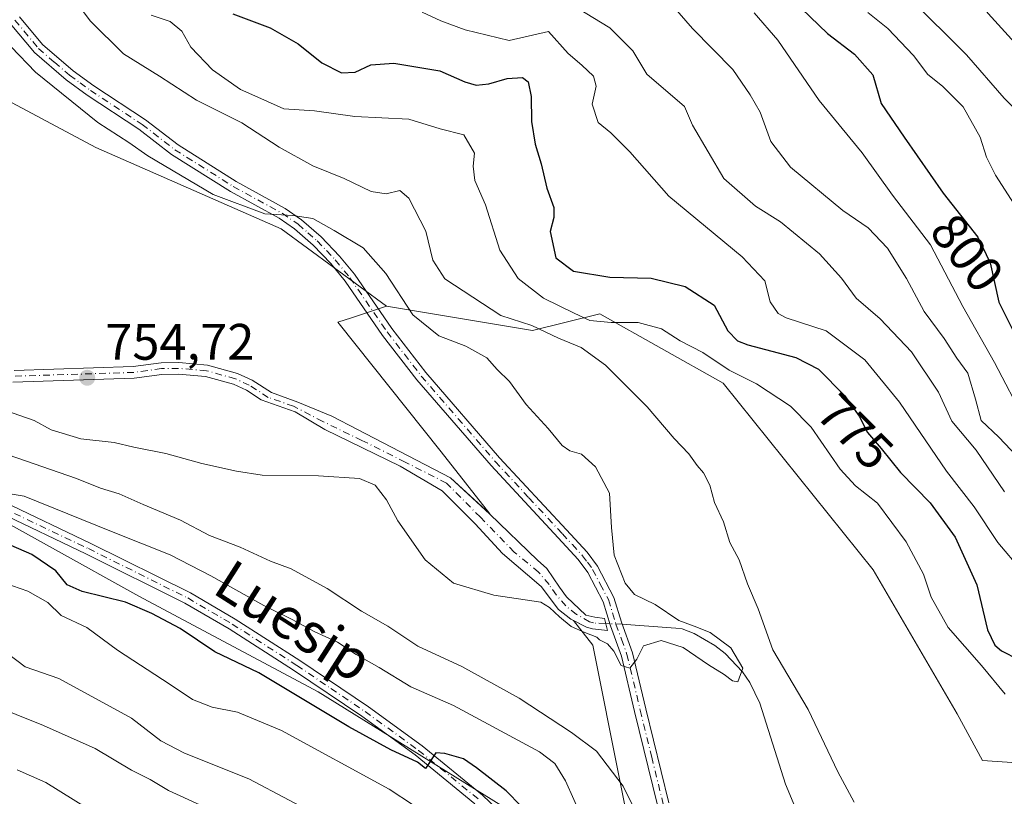
# Model space of a CAD drawing. Units: metres. Extents: x 655879 to 659358, y 4700126 to 4702489.
# Drawn here: x 657916 to 658108, y 4701619 to 4701771 of the extents above; entities that cross this region are included whole.
import ezdxf
from ezdxf.enums import TextEntityAlignment as Align

# ---------------------------------------------------------------- set-up
doc = ezdxf.new("R2010")
doc.units = ezdxf.units.M
doc.header["$MEASUREMENT"] = 0
doc.linetypes.add('DGN Style 4', pattern=[2.6384748266838614, 1.318413404963828, -0.6592067024819142, 0.001648016756204785, -0.6592067024819142])
for name, color, linetype, lineweight in [('Arbolado forestal CxS', 92, 'Continuous', 0), ('Camino Cxs', 7, 'Continuous', 0), ('Camino eje', 30, 'DGN Style 4', 13), ('Corriente natural Cxs', 4, 'Continuous', 13), ('Corriente natural eje', 4, 'DGN Style 4', 0), ('Corriente natural lineal', 142, 'Continuous', 13), ('Corriente natural lineal oculto', 9, 'DGN Style 4', 13), ('Curva de nivel maestra', 30, 'Continuous', 30), ('Curva de nivel normal', 30, 'Continuous', 0), ('Matorral CxS', 135, 'Continuous', 0), ('Pastizal CxS', 92, 'Continuous', 0), ('Pista no pavimentada Cxs', 111, 'Continuous', 0), ('Pista no pavimentada eje', 91, 'DGN Style 4', 0), ('Punto de cota en terreno', 7, 'Continuous', 0), ('Rótulo de curva de nivel directora', 7, 'Continuous', 0), ('Rótulo de punto de cota en terreno', 7, 'Continuous', 0), ('Suelo desnudo CxS', 253, 'Continuous', 0), ('Texto cartográfico', 7, 'Continuous', 0)]:
    doc.layers.add(name, color=color, linetype=linetype, lineweight=lineweight)
doc.styles.add('Style-Arial', font='txt')

# ---------------------------------------------------------------- blocks, each defined once
blk = doc.blocks.new('*U12')
at = {"layer": 'Pastizal CxS', "color": 92, "linetype": 'Continuous', "lineweight": 0}
blk.add_polyline3d([(657909.3365000002, 4701757.392700001, 757.3427999999985), (657930.6725000005, 4701746.003500001, 759.1983999999939), (657966.9140999997, 4701730.102299999, 760.1128999999929), (657987.5308999997, 4701715.029100001, 759.1940999999933), (657980.6759000003, 4701712.7433, 758.0671000000002), (657978.0148999998, 4701711.855900001, 757.8655), (657998.1842999998, 4701686.5189, 758.5918999999994), (658007.7158000005, 4701674.382400001, 758.8420000000042), (658000.0244000005, 4701681.4417, 758.5385999999999), (657981.8210000005, 4701690.860900001, 757.6160999999993), (657976.8469000002, 4701693.5067, 757.3264000000055), (657970.1793999998, 4701696.258400001, 757.073000000004), (657965.0000999998, 4701698.120100001, 756.8144999999931), (657961.2200999996, 4701700.540100001, 756.8291999999929), (657958.3601000002, 4701701.860099999, 756.7589000000008), (657952.5100999996, 4701703.4901, 756.7121999999946), (657946.8901000004, 4701703.960100001, 756.4915000000037), (657943.4401000004, 4701703.9101, 756.4133000000003), (657938.0100999996, 4701703.170100001, 756.1181000000071), (657914.7100999998, 4701702.4301, 755.4486000000034)], dxfattribs=at)
blk = doc.blocks.new('*U13')
at = {"layer": 'Arbolado forestal CxS', "color": 92, "linetype": 'Continuous', "lineweight": 0}
blk.add_polyline3d([(657912.2407000001, 4701602.2029, 804.7070999999996), (657905.2291000001, 4701631.4343, 793.5691999999982), (657890.0377000002, 4701665.343499999, 781.860799999995), (657878.3520999998, 4701700.420700001, 767.5743999999977), (657905.2297, 4701677.035300001, 770.8358000000007), (657939.1180999996, 4701658.327099999, 773.1888000000035), (657974.1766999997, 4701639.618899999, 773.9643000000069), (658017.4143000003, 4701612.725500001, 775.5)], dxfattribs=at)
blk = doc.blocks.new('5PATER')
at = {"layer": 'Punto de cota en terreno', "linetype": 'Continuous', "lineweight": 0}
h = blk.add_hatch(color=51, dxfattribs=at)
edge = h.paths.add_edge_path()
edge.add_ellipse((0, 0), major_axis=(-0.1095731443231308, -0.1110710700762829), ratio=0.9994222409660322, start_angle=0, end_angle=360)
blk = doc.blocks.new('*U16')
at = {"layer": 'Pista no pavimentada Cxs', "color": 111, "linetype": 'Continuous', "lineweight": 0}
for points in [[(657912.8000999996, 4701676.6501, 775.9027999999962), (657929.7200999996, 4701668.600099999, 775.5072999999975), (657949.1801000005, 4701658.9301, 773.304099999994), (657957.9401000004, 4701653.800100001, 773.4336999999941), (657970.6001000004, 4701645.710100001, 774.8834000000061), (657983.9700999996, 4701636.6601, 776.2373999999982), (657994.4801000003, 4701629.040100001, 777.0120000000024), (658006.3101000005, 4701619.380100001, 777.914300000004), (658012.1101000002, 4701613.880100001, 778.7859000000027)], [(658004.8201000001, 4701617.700099999, 777.3533000000026), (657993.1101000002, 4701627.2601, 776.7682000000059), (657982.6801000005, 4701634.8201, 775.700100000002), (657969.3601000002, 4701643.8301, 774.7026000000043), (657956.7701000003, 4701651.880100001, 773.5396999999939), (657948.1101000002, 4701656.950099999, 773.4735999999976), (657928.7301000003, 4701666.5801, 774.9238000000041), (657911.7701000003, 4701674.6501, 775.1201000000001)]]:
    blk.add_polyline3d(points, dxfattribs=at)

msp = doc.modelspace()

# ---------------------------------------------------------------- linework, layer by layer
at = {"layer": 'Arbolado forestal CxS', "color": 92, "linetype": 'Continuous', "lineweight": 0, "extrusion": (-0.0554483666008002, 0.06529006173195738, 0.9963245889168553), "elevation": 271243.3182437838, "flags": 128}
msp.add_lwpolyline([(-3545039.772030497, -3146055.021840978), (-3545039.537962316, -3146048.893992269), (-3544999.443180255, -3145976.401156786)], dxfattribs=at)
at = {"layer": 'Arbolado forestal CxS', "color": 92, "linetype": 'Continuous', "lineweight": 0}
for points in [[(657836.6507000001, 4701966.1469, 758.0834999999935), (657827.4895000001, 4701951.1699, 758.1178999999976), (657813.1343, 4701943.0789, 754.8873000000021), (657797.2292999999, 4701926.0581, 754.4572000000044), (657793.4653000003, 4701916.868100001, 753.6965000000056), (657796.2969000004, 4701893.591700001, 752.4679000000033), (657790.7877000002, 4701887.0579, 750.610400000005), (657816.9555000003, 4701863.7467, 752.824099999998), (657832.8431000002, 4701843.917500001, 753.6045000000014), (657849.7156999996, 4701833.020500001, 754.9397000000026), (657862.5947000004, 4701827.714299999, 757.8248000000021), (657873.8355, 4701814.0921, 757.767200000002), (657909.3365000002, 4701757.392700001, 757.3427999999985), (657930.6725000005, 4701746.003500001, 759.1983999999939), (657966.9140999997, 4701730.102299999, 760.1128999999929), (657987.5308999997, 4701715.029100001, 759.1940999999933)], [(658017.4143000003, 4701612.725500001, 775.5), (657974.1766999997, 4701639.618899999, 773.9643000000069), (657939.1180999996, 4701658.327099999, 773.1888000000035), (657905.2297, 4701677.035300001, 770.8358000000007), (657878.3520999998, 4701700.420700001, 767.5743999999977), (657843.2944999998, 4701726.144900001, 766.6644999999991), (657810.5740999999, 4701751.868100001, 765.3254000000015), (657794.2134999996, 4701775.253500001, 761.2603999999993), (657776.0867, 4701800.8057, 759.9703000000009), (657752.4622999999, 4701822.867900001, 760.1487999999954), (657731.9877000004, 4701857.5371, 757.8551000000007), (657708.3640999999, 4701879.599500001, 757.1775000000052), (657692.8047000002, 4701882.518100001, 755.9903000000049), (657683.1645000001, 4701884.326500001, 754.6162999999942), (657640.6394999997, 4701876.447699999, 753.8208000000013), (657621.7402999997, 4701862.264900001, 753.3215000000056), (657599.6898999996, 4701829.171900001, 749.9863000000041), (657579.2149, 4701811.837900001, 748.7526999999974)], [(658127.0919000005, 4701624.5899, 769.7161000000052), (658104.0960999997, 4701626.176899999, 767.8554000000004), (658099.1322999997, 4701635.259099999, 767.5926000000036), (658082.6867000004, 4701663.463300001, 767.9097999999941), (658053.3472999996, 4701699.955499999, 770.3312000000006), (658029.2235000003, 4701713.521700001, 771.9505999999965), (658016.0774999997, 4701710.2689, 765.9483000000037), (657987.5308999997, 4701715.029100001, 759.1940999999933), (657966.9140999997, 4701730.102299999, 760.1128999999929), (657930.6725000005, 4701746.003500001, 759.1983999999939), (657909.3365000002, 4701757.392700001, 757.3427999999985)], [(657987.5308999997, 4701715.029100001, 759.1940999999933), (658016.0774999997, 4701710.2689, 765.9483000000037), (658029.2235000003, 4701713.521700001, 771.9505999999965), (658053.3472999996, 4701699.955499999, 770.3312000000006), (658082.6867000004, 4701663.463300001, 767.9097999999941), (658099.1322999997, 4701635.259099999, 767.5926000000036), (658104.0960999997, 4701626.176899999, 767.8554000000004), (658127.0919000005, 4701624.5899, 769.7161000000052), (658137.6385000005, 4701626.772700001, 771.059500000003), (658173.0839000001, 4701634.1095, 774.1535000000005), (658187.3154999996, 4701626.407500001, 773.7743999999948), (658202.5144999997, 4701631.4495, 774.7200000000012), (658215.8646999998, 4701634.5833, 776.195000000007)], [(657914.4200999998, 4701700.170100001, 755.8267000000051), (657938.1901000004, 4701700.920100001, 756.0970999999992), (657943.6101000002, 4701701.6601, 756.397100000002), (657946.8201000001, 4701701.710100001, 756.474000000002), (657952.1101000002, 4701701.2601, 756.7121999999946), (657957.5701000001, 4701699.7401, 756.605899999995), (657960.1401000004, 4701698.5601, 756.6162999999942), (657963.0272000004, 4701696.7114, 756.6831999999995), (657969.6502, 4701694.353399999, 756.9663), (657975.4709999999, 4701690.913799999, 757.2924999999959), (657990.1819000002, 4701683.7171, 757.7700999999943), (657998.4369000001, 4701678.901699999, 758.3273999999948), (658004.8398000002, 4701672.445800001, 758.8331999999937), (658010.1843999998, 4701666.625, 758.9441999999982), (658017.7515000004, 4701660.1691, 759.4305000000023), (658021.1381999999, 4701655.671200001, 760.6592999999993), (658023.5382000003, 4701653.8048, 761.2400000000052), (658024.0999999996, 4701653.520600001, 761.2290000000066), (658027.8737000005, 4701648.715500001, 761.7538999999962), (658044.0664999997, 4701567.709100001, 767.9634999999981)], [(657914.4200999998, 4701700.170100001, 755.8267000000051), (657938.1901000004, 4701700.920100001, 756.0970999999992), (657943.6101000002, 4701701.6601, 756.397100000002), (657946.8201000001, 4701701.710100001, 756.474000000002), (657952.1101000002, 4701701.2601, 756.7121999999946), (657957.5701000001, 4701699.7401, 756.605899999995), (657960.1401000004, 4701698.5601, 756.6162999999942), (657963.0272000004, 4701696.7114, 756.6831999999995), (657969.6502, 4701694.353399999, 756.9663), (657975.4709999999, 4701690.913799999, 757.2924999999959), (657990.1819000002, 4701683.7171, 757.7700999999943), (657998.4369000001, 4701678.901699999, 758.3273999999948), (658004.8398000002, 4701672.445800001, 758.8331999999937), (658010.1843999998, 4701666.625, 758.9441999999982), (658017.7515000004, 4701660.1691, 759.4305000000023), (658021.1381999999, 4701655.671200001, 760.6592999999993), (658023.5382000003, 4701653.8048, 761.2400000000052), (658024.0999999996, 4701653.520600001, 761.2290000000066)], [(657878.3520999998, 4701700.420700001, 767.5743999999977), (657905.2297, 4701677.035300001, 770.8358000000007), (657939.1180999996, 4701658.327099999, 773.1888000000035), (657974.1766999997, 4701639.618899999, 773.9643000000069), (658017.4143000003, 4701612.725500001, 775.5), (658025.5938999997, 4701588.1713, 776.3742000000058), (658023.4534999998, 4701548.1281, 772.9357000000019)], [(657878.3520999998, 4701700.420700001, 767.5743999999977), (657905.2297, 4701677.035300001, 770.8358000000007), (657939.1180999996, 4701658.327099999, 773.1888000000035), (657974.1766999997, 4701639.618899999, 773.9643000000069), (658017.4143000003, 4701612.725500001, 775.5), (658025.5938999997, 4701588.1713, 776.3742000000058), (658023.4534999998, 4701548.1281, 772.9357000000019)]]:
    msp.add_polyline3d(points, dxfattribs=at)
at = {"layer": 'Camino Cxs', "color": 7, "linetype": 'Continuous', "lineweight": 0}
for points in [[(658040.5301000001, 4701617.4001, 767.7633999999962), (658036.0401, 4701635.7401, 765.3681000000071), (658033.4700999996, 4701646.5801, 765.8147999999928), (658031.3201000001, 4701652.4901, 763.5063999999985), (658029.8601000002, 4701657.190099999, 764.1429000000062), (658026.8800999997, 4701662.940099999, 764.1668000000063), (658024.9901000002, 4701665.4901, 766.3947999999947), (658021.0900999998, 4701669.7301, 765.0163999999932), (658007.9801000003, 4701683.840100001, 760.0531999999948), (657993.4600999998, 4701700.620100001, 761.897100000002), (657986.7401000002, 4701709.290100001, 760.9291999999988), (657979.4700999996, 4701719.880100001, 760.9817999999942), (657976.6601, 4701723.3101, 762.3657999999997), (657973.1801000005, 4701726.950099999, 761.5791999999929), (657969.5401, 4701730.120100001, 762.8843999999954), (657966.5301000001, 4701732.200099999, 764.004700000005), (657956.9901000002, 4701737.420100001, 765.6671999999963), (657945.4801000003, 4701744.670100001, 767.241599999994), (657939.0601000005, 4701749.620100001, 765.1189000000013), (657928.9801000003, 4701756.2601, 765.571100000001), (657924.8601000002, 4701759.2501, 766.3399999999965), (657918.6700999998, 4701764.5801, 766.152700000006), (657913.9501, 4701770.2601, 764.8185999999987)], [(658040.5301000001, 4701617.4001, 767.7633999999962), (658036.0401, 4701635.7401, 765.3681000000071), (658033.4700999996, 4701646.5801, 765.8147999999928), (658031.3201000001, 4701652.4901, 763.5063999999985), (658029.8601000002, 4701657.190099999, 764.1429000000062), (658026.8800999997, 4701662.940099999, 764.1668000000063), (658024.9901000002, 4701665.4901, 766.3947999999947), (658021.0900999998, 4701669.7301, 765.0163999999932), (658007.9801000003, 4701683.840100001, 760.0531999999948), (657993.4600999998, 4701700.620100001, 761.897100000002), (657986.7401000002, 4701709.290100001, 760.9291999999988), (657979.4700999996, 4701719.880100001, 760.9817999999942), (657976.6601, 4701723.3101, 762.3657999999997), (657973.1801000005, 4701726.950099999, 761.5791999999929), (657969.5401, 4701730.120100001, 762.8843999999954), (657966.5301000001, 4701732.200099999, 764.004700000005), (657956.9901000002, 4701737.420100001, 765.6671999999963), (657945.4801000003, 4701744.670100001, 767.241599999994), (657939.0601000005, 4701749.620100001, 765.1189000000013), (657928.9801000003, 4701756.2601, 765.571100000001), (657924.8601000002, 4701759.2501, 766.3399999999965), (657918.6700999998, 4701764.5801, 766.152700000006), (657913.9501, 4701770.2601, 764.8185999999987)], [(657915.7701000003, 4701771.590100001, 764.7143999999971), (657920.2801000001, 4701766.1601, 765.3699999999953), (657926.2600999996, 4701761.020099999, 765.3444000000018), (657930.2600999996, 4701758.110099999, 764.665399999998), (657940.3701, 4701751.450099999, 764.0280000000057), (657946.7701000003, 4701746.520099999, 765.5158999999985), (657958.1300999997, 4701739.360099999, 765.2118000000046), (657967.7200999996, 4701734.120100001, 763.7268999999943), (657970.9301000005, 4701731.9001, 763.4376999999951), (657974.7301000003, 4701728.5801, 763.7890000000043), (657978.3501000004, 4701724.800100001, 764.5590999999987), (657981.2701000003, 4701721.2401, 763.1337000000058), (657988.5601000005, 4701710.620100001, 763.3761999999988), (657995.2001, 4701702.040100001, 761.4551000000066), (658009.6501000002, 4701685.340100001, 759.6818000000059), (658022.7401000002, 4701671.2601, 765.0908999999957), (658026.7301000003, 4701666.9301, 767.265400000004), (658028.7901, 4701664.130100001, 764.286500000002), (658031.9501, 4701658.050100001, 762.3058000000019), (658033.4501, 4701653.210100001, 762.621499999994), (658035.6300999997, 4701647.2301, 765.5834999999935), (658038.2301000003, 4701636.2601, 764.0629000000046), (658042.7301000003, 4701617.860099999, 765.6704000000027)], [(657915.7701000003, 4701771.590100001, 764.7143999999971), (657920.2801000001, 4701766.1601, 765.3699999999953), (657926.2600999996, 4701761.020099999, 765.3444000000018), (657930.2600999996, 4701758.110099999, 764.665399999998), (657940.3701, 4701751.450099999, 764.0280000000057), (657946.7701000003, 4701746.520099999, 765.5158999999985), (657958.1300999997, 4701739.360099999, 765.2118000000046), (657967.7200999996, 4701734.120100001, 763.7268999999943), (657970.9301000005, 4701731.9001, 763.4376999999951), (657974.7301000003, 4701728.5801, 763.7890000000043), (657978.3501000004, 4701724.800100001, 764.5590999999987), (657981.2701000003, 4701721.2401, 763.1337000000058), (657988.5601000005, 4701710.620100001, 763.3761999999988), (657995.2001, 4701702.040100001, 761.4551000000066), (658009.6501000002, 4701685.340100001, 759.6818000000059), (658022.7401000002, 4701671.2601, 765.0908999999957), (658026.7301000003, 4701666.9301, 767.265400000004), (658028.7901, 4701664.130100001, 764.286500000002), (658031.9501, 4701658.050100001, 762.3058000000019), (658033.4501, 4701653.210100001, 762.621499999994), (658035.6300999997, 4701647.2301, 765.5834999999935), (658038.2301000003, 4701636.2601, 764.0629000000046), (658042.7301000003, 4701617.860099999, 765.6704000000027)]]:
    msp.add_polyline3d(points, dxfattribs=at)
at = {"layer": 'Camino eje', "color": 30, "linetype": 'DGN Style 4', "lineweight": 13}
msp.add_polyline3d([(657914.8601000002, 4701770.925100001, 764.6635999999999), (657919.4751000004, 4701765.370100001, 765.681500000006), (657922.5701000001, 4701762.7051, 764.8147000000026), (657925.5601000005, 4701760.1351, 765.7424000000028), (657927.6201, 4701758.640100001, 765.1257000000041), (657929.6201, 4701757.1851, 764.7896999999939), (657939.7150999998, 4701750.5351, 764.5366999999969), (657946.1250999998, 4701745.595100001, 766.3766000000034), (657957.5601000005, 4701738.390100001, 765.3132000000041), (657962.3300999999, 4701735.780099999, 764.8089000000036), (657967.1250999998, 4701733.1601, 763.7421000000032), (657970.2351000002, 4701731.0101, 763.0969999999944), (657972.1350999996, 4701729.350099999, 762.0228999999963), (657973.9550999999, 4701727.765100001, 762.6025999999983), (657975.7651000004, 4701725.8751, 763.6091000000015), (657977.5050999997, 4701724.0551, 763.2853000000032), (657980.3701, 4701720.5601, 762.0060999999987), (657987.6501000002, 4701709.9551, 762.0442999999942), (657991.0100999996, 4701705.620100001, 763.0350999999937), (657994.3300999999, 4701701.3301, 761.6634999999952), (658008.8151000004, 4701684.590100001, 759.8269), (658015.3701, 4701677.5351, 762.7752999999939), (658021.9151, 4701670.495100001, 764.8910999999936), (658023.8651000002, 4701668.3751, 766.2912999999971), (658025.8601000002, 4701666.210100001, 766.648199999996), (658026.8051000005, 4701664.9351, 765.7596000000049), (658027.8350999998, 4701663.5351, 764.1073000000034), (658029.3251, 4701660.6601, 763.4783000000026), (658030.9051000001, 4701657.620100001, 763.1591000000044), (658032.3850999996, 4701652.850099999, 762.0301000000036), (658033.4600999998, 4701649.895099999, 763.9952000000048), (658034.5500999996, 4701646.905099999, 765.6633000000003), (658037.1350999996, 4701636.0001, 764.1717000000062), (658039.3800999997, 4701626.8301, 765.0927999999985), (658041.6300999997, 4701617.630100001, 766.6223999999929)], dxfattribs=at)
at = {"layer": 'Corriente natural Cxs', "color": 4, "linetype": 'Continuous', "lineweight": 13}
msp.add_polyline3d([(657914.7100999998, 4701702.4301, 755.4486000000034), (657938.0100999996, 4701703.170100001, 756.1181000000071), (657943.4401000004, 4701703.9101, 756.4133000000003), (657946.8901000004, 4701703.960100001, 756.4915000000037), (657952.5100999996, 4701703.4901, 756.7121999999946), (657958.3601000002, 4701701.860099999, 756.7589000000008), (657961.2200999996, 4701700.540100001, 756.8291999999929), (657965.0000999998, 4701698.120100001, 756.8144999999931), (657970.1793999998, 4701696.258400001, 757.073000000004), (657976.8469000002, 4701693.5067, 757.3264000000055), (657981.8210000005, 4701690.860900001, 757.6160999999993), (658000.0244000005, 4701681.4417, 758.5385999999999), (658007.7503000004, 4701674.3508, 758.841499999995), (658017.0636, 4701665.355000001, 758.9235999999946), (658018.8960999995, 4701663.7027, 758.9462999999961), (658021.3223000001, 4701660.0887, 759.3264000000055), (658022.7114000004, 4701658.1373, 759.5676999999997), (658026.494, 4701654.606899999, 760.2828000000009), (658028.2301000003, 4701654.1601, 760.071100000001), (658030.1401000004, 4701653.9301, 759.7467000000034), (658030.7200999996, 4701651.600099999, 760.0041000000057), (658027.8201000001, 4701651.940099999, 760.7758000000031), (658026.6074000001, 4701652.251900001, 761.0224000000018), (658023.5382000003, 4701653.8048, 761.2400000000052), (658021.1381999999, 4701655.671200001, 760.6592999999993), (658017.7515000004, 4701660.1691, 759.4305000000023), (658010.1843999998, 4701666.625, 758.9441999999982), (658004.8398000002, 4701672.445800001, 758.8331999999937), (657998.4369000001, 4701678.901699999, 758.3273999999948), (657990.1819000002, 4701683.7171, 757.7700999999943), (657975.4709999999, 4701690.913799999, 757.2924999999959), (657969.6502, 4701694.353399999, 756.9663), (657963.0272000004, 4701696.7114, 756.6831999999995), (657960.1401000004, 4701698.5601, 756.6162999999942), (657957.5701000001, 4701699.7401, 756.605899999995), (657952.1101000002, 4701701.2601, 756.7121999999946), (657946.8201000001, 4701701.710100001, 756.474000000002), (657943.6101000002, 4701701.6601, 756.397100000002), (657938.1901000004, 4701700.920100001, 756.0970999999992), (657914.4200999998, 4701700.170100001, 755.8267000000051)], dxfattribs=at)
msp.add_polyline3d([(657914.7100999998, 4701702.4301, 755.4486000000034), (657938.0100999996, 4701703.170100001, 756.1181000000071), (657943.4401000004, 4701703.9101, 756.4133000000003), (657946.8901000004, 4701703.960100001, 756.4915000000037), (657952.5100999996, 4701703.4901, 756.7121999999946), (657958.3601000002, 4701701.860099999, 756.7589000000008), (657961.2200999996, 4701700.540100001, 756.8291999999929), (657965.0000999998, 4701698.120100001, 756.8144999999931), (657970.1793999998, 4701696.258400001, 757.073000000004), (657976.8469000002, 4701693.5067, 757.3264000000055), (657981.8210000005, 4701690.860900001, 757.6160999999993), (658000.0244000005, 4701681.4417, 758.5385999999999), (658007.7503000004, 4701674.3508, 758.841499999995), (658017.0636, 4701665.355000001, 758.9235999999946), (658018.8960999995, 4701663.7027, 758.9462999999961), (658021.3223000001, 4701660.0887, 759.3264000000055), (658022.7114000004, 4701658.1373, 759.5676999999997), (658026.494, 4701654.606899999, 760.2828000000009), (658028.2301000003, 4701654.1601, 760.071100000001), (658030.1401000004, 4701653.9301, 759.7467000000034), (658030.7200999996, 4701651.600099999, 760.0041000000057), (658027.8201000001, 4701651.940099999, 760.7758000000031), (658026.6074000001, 4701652.251900001, 761.0224000000018), (658023.5382000003, 4701653.8048, 761.2400000000052), (658021.1381999999, 4701655.671200001, 760.6592999999993), (658017.7515000004, 4701660.1691, 759.4305000000023), (658010.1843999998, 4701666.625, 758.9441999999982), (658004.8398000002, 4701672.445800001, 758.8331999999937), (657998.4369000001, 4701678.901699999, 758.3273999999948), (657990.1819000002, 4701683.7171, 757.7700999999943), (657975.4709999999, 4701690.913799999, 757.2924999999959), (657969.6502, 4701694.353399999, 756.9663), (657963.0272000004, 4701696.7114, 756.6831999999995), (657960.1401000004, 4701698.5601, 756.6162999999942), (657957.5701000001, 4701699.7401, 756.605899999995), (657952.1101000002, 4701701.2601, 756.7121999999946), (657946.8201000001, 4701701.710100001, 756.474000000002), (657943.6101000002, 4701701.6601, 756.397100000002), (657938.1901000004, 4701700.920100001, 756.0970999999992), (657914.4200999998, 4701700.170100001, 755.8267000000051)], dxfattribs=at)
at = {"layer": 'Corriente natural eje', "color": 4, "linetype": 'DGN Style 4', "lineweight": 0}
msp.add_polyline3d([(658030.3854, 4701652.944599999, 759.8366999999998), (658030.3778999997, 4701652.944900001, 759.8384999999981), (658028.0301000001, 4701653.050100001, 760.4002999999939), (658027.2312000003, 4701653.255999999, 760.5396000000038), (658024.6627000002, 4701654.744100001, 760.5984999999928), (658022.5599999997, 4701656.380000001, 760.218599999993), (658020.7600999996, 4701658.514400001, 759.6187999999966), (658019.3049, 4701660.564900001, 759.3035999999993), (658017.2543000003, 4701663.0123, 758.9530999999988), (658012.4918000001, 4701666.914899999, 758.7940999999992), (658005.8772, 4701673.728, 758.796199999997), (657999.2626, 4701680.408700001, 758.4233999999997), (657991.1928000003, 4701684.5097, 757.8298000000068), (657982.7260999996, 4701688.743100001, 757.4838000000018), (657975.0532000001, 4701692.4473, 757.1100000000006), (657969.3646999998, 4701695.423800001, 756.9973000000027), (657964.4051000001, 4701697.165100001, 756.725099999996), (657960.6801000005, 4701699.550100001, 756.7158999999957), (657957.9700999996, 4701700.800100001, 756.6772999999957), (657952.3101000005, 4701702.380100001, 756.7201999999961), (657946.8601000002, 4701702.840100001, 756.4630000000034), (657943.5301000001, 4701702.790100001, 756.3830000000017), (657938.1001000004, 4701702.050100001, 756.0936999999976), (657914.5701000001, 4701701.300100001, 755.6252999999998)], dxfattribs=at)
at = {"layer": 'Corriente natural lineal', "color": 142, "linetype": 'Continuous', "lineweight": 13, "extrusion": (0.2390295499354572, -0.01072320912746604, 0.9709530817931736), "elevation": 107609.6648818297, "flags": 128}
msp.add_lwpolyline([(4726419.449633805, -433503.2206898094), (4726419.449633805, -433502.3910829445)], dxfattribs=at)
at = {"layer": 'Corriente natural lineal', "color": 142, "linetype": 'Continuous', "lineweight": 13}
msp.add_polyline3d([(658074.2301000003, 4701599.3201, 762.2379999999977), (658071.8701, 4701606.440099999, 761.9545999999973), (658065.5701000001, 4701621.5601, 761.223299999998), (658060.5401, 4701637.360099999, 761.3249999999972), (658058.5401, 4701641.4301, 761.2633999999962), (658057.1300999997, 4701643.530099999, 761.0310000000028), (658053.7200999996, 4701647.110099999, 760.8340000000027), (658051.7401000002, 4701648.620100001, 760.6040000000066), (658047.7001, 4701651.0101, 760.5865999999951), (658045.3201000001, 4701651.9101, 760.4891000000061), (658044.0900999998, 4701652.0601, 760.4214999999967), (658034.4170000004, 4701652.763800001, 759.5402000000031), (658033.5993999997, 4701652.8005, 759.4419999999955)], dxfattribs=at)
at = {"layer": 'Corriente natural lineal oculto', "color": 9, "linetype": 'DGN Style 4', "lineweight": 13, "extrusion": (0.08100352604553365, -0.003631088231766963, 0.9967072007196716), "elevation": 36987.86696401334, "flags": 128}
msp.add_lwpolyline([(4726403.783203181, -445294.3149884985), (4726403.78320318, -445291.8953015502)], dxfattribs=at)
at = {"layer": 'Curva de nivel maestra', "color": 30, "linetype": 'Continuous', "lineweight": 30, "flags": 128}
for points, elevation in [([(658063.6600000003, 4701778.110099999), (658073.7800000003, 4701768.340100001), (658079.0599999997, 4701764.2601), (658082.6100000005, 4701760.210100001), (658084.2400000002, 4701754.630100001), (658088.7199999997, 4701748.020099999), (658096.4100000003, 4701737.110099999), (658103.1399999997, 4701728.5001), (658105.54, 4701723.460100001), (658107.2400000002, 4701715.7501), (658113.1200000001, 4701704.040100001)], 800), ([(657957.5, 4701772.140100001), (657964.7400000002, 4701769.440099999), (657970.2599999999, 4701766.280099999), (657974.8600000005, 4701762.5801), (657978.6900000004, 4701760.600099999), (657981.3899999997, 4701760.7501), (657984.4500000002, 4701762.190099999), (657988.9800000006, 4701762.4801), (657997.9400000004, 4701761.030099999), (658002.8399999999, 4701758.880100001), (658005.0300000003, 4701758.2301), (658007.5, 4701758.450099999), (658011.0999999996, 4701759.530099999), (658014.0899999999, 4701759.690099999), (658015.2400000002, 4701758.860099999), (658015.8200000003, 4701756.0101), (658015.8899999997, 4701751.120100001), (658016.6100000005, 4701746.6601), (658017.7699999996, 4701742.8101), (658018.8499999996, 4701738.100099999), (658020.2199999997, 4701734.2601), (658020.25, 4701732.340100001), (658019.54, 4701729.590100001), (658020.6500000004, 4701724.460100001), (658024.0599999997, 4701721.870100001), (658031.2000000002, 4701720.670100001), (658039.2599999999, 4701720.5001), (658045.9500000002, 4701718.870100001), (658051.5999999996, 4701715.1801), (658054.2599999999, 4701710.1801), (658056.1900000004, 4701708.210100001), (658058.1799999997, 4701707.440099999), (658067.54, 4701704.9801), (658072.0199999996, 4701702.700099999), (658077.1100000005, 4701697.550100001), (658079.9600000001, 4701693.4901), (658081.5499999998, 4701690.270099999), (658084.2699999996, 4701687.140100001), (658088.04, 4701682.460100001), (658093.8499999996, 4701676.520099999), (658098.7000000002, 4701669.8101), (658102.9400000004, 4701660.4801), (658105.0300000003, 4701651.720100001), (658106.4500000002, 4701648.7401), (658107.8099999997, 4701647.640100001), (658114.4600000001, 4701644.220100001)], 775), ([(658016.7699999996, 4701614.2401), (658010.9299999997, 4701620.2401), (658005.1500000004, 4701624.7401), (658002.5899999999, 4701626.520099999), (657998.9400000004, 4701627.540100001), (657997.2000000002, 4701627.670100001), (657995.1399999997, 4701624.600099999), (657993.5599999997, 4701625.8201), (657988.3799999999, 4701628.2401), (657980.1299999999, 4701632.7601), (657962.5800000001, 4701643.290100001), (657953.9800000006, 4701647.440099999), (657947.2000000002, 4701652.0001), (657941.6600000003, 4701654.880100001), (657936.4900000002, 4701657.1501), (657928.0099999999, 4701659.200099999), (657925.0599999997, 4701660.520099999), (657922.8799999999, 4701663.2401), (657918.1399999997, 4701666.440099999), (657909.5599999997, 4701670.140100001)], 775)]:
    msp.add_lwpolyline(points, dxfattribs=dict(at, elevation=elevation))
at = {"layer": 'Curva de nivel normal', "color": 30, "linetype": 'Continuous', "lineweight": 0, "flags": 128}
for points, elevation in [([(658021.2100000001, 4701847.9901), (658025.7000000002, 4701845.620100001), (658032.8499999996, 4701841.100099999), (658038.9699999997, 4701838.200099999), (658044.4900000002, 4701836.340100001), (658047.3300000001, 4701834.5701), (658049.9100000003, 4701832.4901), (658053.8300000001, 4701828.0801), (658061.8799999999, 4701823.470100001), (658068.54, 4701818.800100001), (658073.3399999999, 4701816.050100001), (658078.0199999996, 4701812.460100001), (658081.1500000004, 4701808.620100001), (658083.7599999999, 4701805.0801), (658084.9900000002, 4701801.100099999), (658089.4600000001, 4701792.040100001), (658094.9199999999, 4701784.170100001), (658101.0599999997, 4701777.420100001), (658105.1799999997, 4701772.200099999), (658111.7000000002, 4701765.0601)], 815.0000000000001), ([(658111.9100000003, 4701684.4901), (658107.25, 4701689.360099999), (658103.7999999998, 4701692.6501), (658102.6900000004, 4701696.8101), (658101.2000000002, 4701701.870100001), (658099.0800000001, 4701704.8201), (658096.5999999996, 4701708.670100001), (658092.6799999997, 4701713.9301), (658089.2300000006, 4701720.380100001), (658085.4699999997, 4701726.360099999), (658081.7400000002, 4701730.3301), (658076.7699999996, 4701733.6801), (658066.54, 4701742.200099999), (658062.6699999999, 4701747.220100001), (658060.5800000001, 4701752.9001), (658058.6399999997, 4701756.3301), (658055.2300000006, 4701761.2501), (658047.3899999997, 4701769.2601), (658040.8700000001, 4701776.860099999)], 790), ([(657926.3200000003, 4701775.2301), (657929.5599999997, 4701770.800100001), (657936.1100000005, 4701764.350099999), (657943.0999999996, 4701760.0001), (657950.3399999999, 4701755.2501), (657959.2300000006, 4701750.8201), (657966.54, 4701746.0701), (657973.1100000005, 4701742.420100001), (657979.2199999997, 4701739.9301), (657984.5499999998, 4701737.450099999), (657987.4500000002, 4701736.9901), (657990.1299999999, 4701737.600099999), (657991.9000000004, 4701736.120100001), (657995.2199999997, 4701729.630100001), (657996.5700000003, 4701724.020099999), (657998.9400000004, 4701720.3301), (658009.9000000004, 4701713.1501), (658015.9400000004, 4701711.190099999), (658021.1799999997, 4701708.7601), (658025.6100000005, 4701706.9101), (658030.3600000005, 4701703.450099999), (658038.5199999996, 4701695.340100001), (658043.7599999999, 4701689.120100001), (658046.6600000003, 4701686.110099999), (658048.2599999999, 4701683.850099999), (658049.5199999996, 4701682.4301), (658050.7199999997, 4701679.970100001), (658051.6500000004, 4701676.5801), (658053.4500000002, 4701672.840100001), (658054.6799999997, 4701668.800100001), (658056.4800000006, 4701665.4101), (658058.1200000001, 4701660.710100001), (658060.1699999999, 4701655.8101), (658063.0599999997, 4701647.8101), (658069.9699999997, 4701636.1501), (658075.7999999998, 4701623.960100001), (658079, 4701618.0001)], 765), ([(658108.3799999999, 4701678.700099999), (658102.8399999999, 4701686.8301), (658098.0899999999, 4701692.540100001), (658095.4600000001, 4701698.170100001), (658090.1600000003, 4701706.0701), (658084.0300000003, 4701712.4901), (658079.3799999999, 4701716.5601), (658076.4900000002, 4701720.4801), (658072.2000000002, 4701725.200099999), (658064.5700000003, 4701731.4901), (658059.6600000003, 4701734.5701), (658053.5, 4701739.950099999), (658047.3899999997, 4701750.360099999), (658045.7800000003, 4701754.0601), (658038.4600000001, 4701760.340100001), (658035.6799999997, 4701764.9301), (658031.2000000002, 4701769.450099999), (658023.3799999999, 4701774.1501)], 785), ([(658089.75, 4701775.340100001), (658100.9199999999, 4701764.170100001), (658108.3200000003, 4701755.670100001), (658112.1900000004, 4701751.850099999)], 810.0000000000001), ([(657941.4900000002, 4701771.920100001), (657945.1900000004, 4701770.6501), (657947.5199999996, 4701768.7601), (657949.2800000003, 4701765.630100001), (657953.5199999996, 4701761.190099999), (657958.9900000002, 4701757.350099999), (657962.9400000004, 4701755.610099999), (657967.4699999997, 4701753.590100001), (657973.4199999999, 4701753.190099999), (657981.3600000005, 4701752.0801), (657991.8700000001, 4701751.550100001), (657998.0099999999, 4701749.670100001), (658002.6699999999, 4701748.4801), (658004.7300000006, 4701744.940099999), (658004.4400000004, 4701742.340100001), (658004.7999999998, 4701739.550100001), (658006.9100000003, 4701734.8301), (658009.6699999999, 4701725.920100001), (658013.2599999999, 4701720.4101), (658018.25, 4701716.5801), (658024.25, 4701713.620100001), (658027.29, 4701712.200099999), (658031.4299999997, 4701711.800100001), (658036.7199999997, 4701711.8301), (658041.29, 4701710.540100001), (658044.9600000001, 4701708.210100001), (658049.3499999996, 4701705.9301), (658054.5599999997, 4701702.470100001), (658059.8899999997, 4701699.8101), (658066.5300000003, 4701695.440099999), (658070.5499999998, 4701691.3101), (658076.2100000001, 4701683.1601), (658079.25, 4701679.860099999), (658083.5599999997, 4701676.4901), (658089.1699999999, 4701668.950099999), (658092.5, 4701662.610099999), (658094, 4701658.100099999), (658097.3399999999, 4701652.1501), (658103.8700000001, 4701644.7601), (658108.5300000003, 4701639.140100001)], 770), ([(657994.5, 4701772.4801), (657998.1299999999, 4701770.780099999), (658002.9199999999, 4701769.040100001), (658011.5199999996, 4701766.920100001), (658019.2199999997, 4701768.700099999), (658023.0499999998, 4701764.4101), (658025.7199999997, 4701762.1501), (658028.0300000003, 4701759.940099999), (658028.5, 4701758.0001), (658027.7400000002, 4701754.470100001), (658028.8799999999, 4701750.9301), (658031.4000000004, 4701748.920100001), (658035.1299999999, 4701745.1801), (658042.7199999997, 4701736.4801), (658057.0999999996, 4701724.6601), (658061.5199999996, 4701719.970100001), (658062.5199999996, 4701715.8201), (658064.0999999996, 4701713.5701), (658065.6600000003, 4701712.7301), (658073.5099999999, 4701710.1801), (658081.0700000003, 4701704.5001), (658087.8399999999, 4701696.200099999), (658097.0499999998, 4701682.7401), (658102.4199999999, 4701675.790100001), (658107.0599999997, 4701668.8101), (658111.7000000002, 4701663.300100001)], 780), ([(658059.4000000004, 4701772.360099999), (658064.0499999998, 4701767.0101), (658072.1200000001, 4701755.200099999), (658080.5199999996, 4701744.970100001), (658086.4800000006, 4701736.7301), (658093.8799999999, 4701727.0001), (658100.2199999997, 4701714.950099999), (658106.4299999997, 4701703.970100001), (658112.3600000005, 4701692.630100001)], 795), ([(658081.6200000001, 4701772.440099999), (658085.5599999997, 4701769.3101), (658090.5499999998, 4701764.020099999), (658093.3499999996, 4701760.280099999), (658096.2599999999, 4701758.040100001), (658100.2999999998, 4701753.960100001), (658103.6399999997, 4701748.030099999), (658104.8700000001, 4701744.120100001), (658106.6299999999, 4701740.600099999), (658110.2699999996, 4701734.940099999)], 805), ([(657914.0999999996, 4701765.6801), (657918.8899999997, 4701760.770099999), (657931.0599999997, 4701750.9001), (657937.1100000005, 4701747.0001), (657940.8200000003, 4701744.4001), (657953.5999999996, 4701736.8201), (657963.7100000001, 4701733.020099999), (657969.1799999997, 4701732.720100001), (657973.1299999999, 4701732.1601), (657977.2599999999, 4701729.800100001), (657982.9600000001, 4701726.380100001), (657987.3799999999, 4701721.4101), (657992.6799999997, 4701713.300100001), (657997.7699999996, 4701709.170100001), (658003.0300000003, 4701707.190099999), (658007.1299999999, 4701704.9101), (658009.1399999997, 4701702.600099999), (658011.5999999996, 4701700.2401), (658014.8300000001, 4701695.7401), (658019.1500000004, 4701691.0701), (658021.8399999999, 4701687.780099999), (658023.4000000004, 4701686.700099999), (658025.6399999997, 4701686.050100001), (658028.3600000005, 4701683.5701), (658031.1600000003, 4701678.460100001), (658031.4903999995, 4701671.702299999), (658032.0599999997, 4701666.3201), (658034.2199999997, 4701660.8101), (658036.0199999996, 4701658.620100001), (658040.0300000003, 4701656.6801), (658044.6900000004, 4701653.530099999), (658047.6799999997, 4701652.460100001), (658050.7999999998, 4701651.220100001), (658054.8399999999, 4701648.200099999), (658057.2300000006, 4701644.200099999), (658056.2300000006, 4701641.550100001), (658055.1500000004, 4701641.770099999), (658053.5499999998, 4701642.9901), (658050.5099999999, 4701644.840100001), (658045.5199999996, 4701648.290100001), (658041.2199999997, 4701649.630100001), (658037.7800000003, 4701648.610099999), (658036.4500000002, 4701646.0101), (658035.1100000005, 4701644.220100001), (658033.4100000003, 4701644.7601), (658031.9699999997, 4701647.530099999), (658030.7599999999, 4701649.005100001), (658029.1951000001, 4701649.748500001), (658028.6659000004, 4701650.277600001), (658026.3178000003, 4701651.203700001), (658023.6387999998, 4701652.394300001), (658021.3568000002, 4701654.246400001), (658019.4055000005, 4701656.0985), (658017.7063999996, 4701657.111400001), (658008.4900000002, 4701658.5001), (658000.6500000004, 4701660.8101), (657995.0499999998, 4701665.4101), (657989.75, 4701673.0101), (657987.5300000003, 4701677.100099999), (657985.3099999997, 4701679.970100001), (657982.2199999997, 4701681.300100001), (657974.2199999997, 4701681.840100001), (657963.2199999997, 4701681.940099999), (657958.2199999997, 4701682.7601), (657951.4400000004, 4701684.2301), (657944.4000000004, 4701686.220100001), (657938.0999999996, 4701687.420100001), (657934.2800000003, 4701688.340100001), (657927.7400000002, 4701689.0601), (657921.9400000004, 4701690.8201), (657918.6200000001, 4701692.640100001), (657913.04, 4701694.620100001)], 760), ([(658036.2300000006, 4701616.2601), (658033.7699999996, 4701621.120100001), (658028.5899999999, 4701627.960100001), (658023.6799999997, 4701631.610099999), (658013.4600000001, 4701638.380100001), (658002.2800000003, 4701644.540100001), (657993.6200000001, 4701648.550100001), (657987.7699999996, 4701652.4001), (657982.6200000001, 4701655.340100001), (657975.9100000003, 4701659.8201), (657968.8899999997, 4701663.640100001), (657964.8200000003, 4701665.1601), (657958.8799999999, 4701667.860099999), (657952.9299999997, 4701670.1801), (657947.2199999997, 4701673.140100001), (657939.9400000004, 4701676.190099999), (657935.25, 4701678.300100001), (657931.5700000003, 4701679.420100001), (657926.9000000004, 4701681.3201), (657913.5599999997, 4701685.960100001)], 765), ([(658025.7999999998, 4701614.9001), (658022.5199999996, 4701622.1601), (658020.4199999999, 4701625.550100001), (658017.4199999999, 4701627.870100001), (658000.6299999999, 4701636.890100001), (657992.29, 4701640.550100001), (657986.0700000003, 4701644.3301), (657981.5999999996, 4701646.860099999), (657977.9299999997, 4701649.3101), (657973.3899999997, 4701651.380100001), (657969.2199999997, 4701653.6601), (657963.5599999997, 4701656.440099999), (657953.1699999999, 4701662.290100001), (657945.2400000002, 4701666.4101), (657933.7199999997, 4701670.970100001), (657916.6399999997, 4701677.880100001), (657911.4800000006, 4701678.720100001)], 770), ([(658002.3300000001, 4701611.1501), (657988.0599999997, 4701620.550100001), (657966.9600000001, 4701632.0601), (657958.3899999997, 4701635.610099999), (657953.4199999999, 4701636.600099999), (657949.5599999997, 4701638.090100001), (657945.2300000006, 4701641.040100001), (657934.9000000004, 4701647.770099999), (657928.9000000004, 4701652.1501), (657923.9000000004, 4701654.540100001), (657921.2800000003, 4701657.0801), (657917.4100000003, 4701659.280099999), (657905.3099999997, 4701663.450099999)], 780), ([(657911.6500000004, 4701648.420100001), (657916.8300000001, 4701644.4901), (657923.4500000002, 4701642.1801), (657937.6399999997, 4701634.420100001), (657943.4000000004, 4701629.9801), (657948, 4701627.5801), (657960.6299999999, 4701622.610099999), (657984.2599999999, 4701610.0601)], 785), ([(657909.7000000002, 4701637.3101), (657920.4600000001, 4701633.020099999), (657930.5599999997, 4701628.4901), (657937.6600000003, 4701624.2501), (657941.3099999997, 4701622.420100001), (657944.9199999999, 4701620.300100001), (657952.5599999997, 4701616.790100001)], 790), ([(657931.6100000005, 4701615.200099999), (657920.9100000003, 4701621.840100001), (657915.2999999998, 4701624.360099999)], 795)]:
    msp.add_lwpolyline(points, dxfattribs=dict(at, elevation=elevation))
at = {"layer": 'Matorral CxS', "color": 135, "linetype": 'Continuous', "lineweight": 0, "extrusion": (-0.0554483666008002, 0.06529006173195738, 0.9963245889168553), "elevation": 271243.3182437838, "flags": 128}
msp.add_lwpolyline([(-3545039.772030497, -3146055.021840978), (-3545039.537962316, -3146048.893992269), (-3544999.443180255, -3145976.401156786)], dxfattribs=at)
at = {"layer": 'Matorral CxS', "color": 135, "linetype": 'Continuous', "lineweight": 0}
for points in [[(658044.0664999997, 4701567.709100001, 767.9634999999981), (658027.8737000005, 4701648.715500001, 761.7538999999962), (658024.0999999996, 4701653.520600001, 761.2290000000066), (658026.6074000001, 4701652.251900001, 761.0224000000018), (658027.8201000001, 4701651.940099999, 760.7758000000031), (658030.7200999996, 4701651.600099999, 760.0041000000057), (658030.1401000004, 4701653.9301, 759.7467000000034), (658028.2301000003, 4701654.1601, 760.071100000001), (658026.494, 4701654.606899999, 760.2828000000009), (658022.7114000004, 4701658.1373, 759.5676999999997), (658021.3223000001, 4701660.0887, 759.3264000000055), (658018.8960999995, 4701663.7027, 758.9462999999961), (658017.0636, 4701665.355000001, 758.9235999999946), (658007.7503000004, 4701674.3508, 758.841499999995), (658007.7158000005, 4701674.382400001, 758.8420000000042), (657998.1842999998, 4701686.5189, 758.5918999999994), (657978.0148999998, 4701711.855900001, 757.8655), (657980.6759000003, 4701712.7433, 758.0671000000002), (657987.5308999997, 4701715.029100001, 759.1940999999933), (658016.0774999997, 4701710.2689, 765.9483000000037), (658029.2235000003, 4701713.521700001, 771.9505999999965), (658053.3472999996, 4701699.955499999, 770.3312000000006), (658082.6867000004, 4701663.463300001, 767.9097999999941), (658099.1322999997, 4701635.259099999, 767.5926000000036), (658104.0960999997, 4701626.176899999, 767.8554000000004), (658127.0919000005, 4701624.5899, 769.7161000000052)], [(657987.5308999997, 4701715.029100001, 759.1940999999933), (657980.6759000003, 4701712.7433, 758.0671000000002), (657978.0148999998, 4701711.855900001, 757.8655), (657998.1842999998, 4701686.5189, 758.5918999999994), (658007.7158000005, 4701674.382400001, 758.8420000000042)], [(657987.5308999997, 4701715.029100001, 759.1940999999933), (658016.0774999997, 4701710.2689, 765.9483000000037), (658029.2235000003, 4701713.521700001, 771.9505999999965), (658053.3472999996, 4701699.955499999, 770.3312000000006), (658082.6867000004, 4701663.463300001, 767.9097999999941), (658099.1322999997, 4701635.259099999, 767.5926000000036), (658104.0960999997, 4701626.176899999, 767.8554000000004), (658127.0919000005, 4701624.5899, 769.7161000000052), (658137.6385000005, 4701626.772700001, 771.059500000003), (658173.0839000001, 4701634.1095, 774.1535000000005), (658187.3154999996, 4701626.407500001, 773.7743999999948), (658202.5144999997, 4701631.4495, 774.7200000000012), (658215.8646999998, 4701634.5833, 776.195000000007)], [(658024.0999999996, 4701653.520600001, 761.2290000000066), (658026.6074000001, 4701652.251900001, 761.0224000000018), (658027.8201000001, 4701651.940099999, 760.7758000000031), (658030.7200999996, 4701651.600099999, 760.0041000000057), (658030.1401000004, 4701653.9301, 759.7467000000034), (658028.2301000003, 4701654.1601, 760.071100000001), (658026.494, 4701654.606899999, 760.2828000000009), (658022.7114000004, 4701658.1373, 759.5676999999997), (658021.3223000001, 4701660.0887, 759.3264000000055), (658018.8960999995, 4701663.7027, 758.9462999999961), (658017.0636, 4701665.355000001, 758.9235999999946), (658007.7503000004, 4701674.3508, 758.841499999995), (658007.7158000005, 4701674.382400001, 758.8420000000042)]]:
    msp.add_polyline3d(points, dxfattribs=at)
at = {"layer": 'Pastizal CxS', "color": 92, "linetype": 'Continuous', "lineweight": 0}
for points in [[(657836.6507000001, 4701966.1469, 758.0834999999935), (657827.4895000001, 4701951.1699, 758.1178999999976), (657813.1343, 4701943.0789, 754.8873000000021), (657797.2292999999, 4701926.0581, 754.4572000000044), (657793.4653000003, 4701916.868100001, 753.6965000000056), (657796.2969000004, 4701893.591700001, 752.4679000000033), (657790.7877000002, 4701887.0579, 750.610400000005), (657816.9555000003, 4701863.7467, 752.824099999998), (657832.8431000002, 4701843.917500001, 753.6045000000014), (657849.7156999996, 4701833.020500001, 754.9397000000026), (657862.5947000004, 4701827.714299999, 757.8248000000021), (657873.8355, 4701814.0921, 757.767200000002), (657909.3365000002, 4701757.392700001, 757.3427999999985), (657930.6725000005, 4701746.003500001, 759.1983999999939), (657966.9140999997, 4701730.102299999, 760.1128999999929), (657987.5308999997, 4701715.029100001, 759.1940999999933)], [(657987.5308999997, 4701715.029100001, 759.1940999999933), (657980.6759000003, 4701712.7433, 758.0671000000002), (657978.0148999998, 4701711.855900001, 757.8655), (657998.1842999998, 4701686.5189, 758.5918999999994), (658007.7158000005, 4701674.382400001, 758.8420000000042)], [(657914.7100999998, 4701702.4301, 755.4486000000034), (657938.0100999996, 4701703.170100001, 756.1181000000071), (657943.4401000004, 4701703.9101, 756.4133000000003), (657946.8901000004, 4701703.960100001, 756.4915000000037), (657952.5100999996, 4701703.4901, 756.7121999999946), (657958.3601000002, 4701701.860099999, 756.7589000000008), (657961.2200999996, 4701700.540100001, 756.8291999999929), (657965.0000999998, 4701698.120100001, 756.8144999999931), (657970.1793999998, 4701696.258400001, 757.073000000004), (657976.8469000002, 4701693.5067, 757.3264000000055), (657981.8210000005, 4701690.860900001, 757.6160999999993), (658000.0244000005, 4701681.4417, 758.5385999999999), (658007.7158000005, 4701674.382400001, 758.8420000000042)]]:
    msp.add_polyline3d(points, dxfattribs=at)
at = {"layer": 'Pista no pavimentada Cxs', "color": 111, "linetype": 'Continuous', "lineweight": 0}
for points in [[(657912.8000999996, 4701676.6501, 775.9027999999962), (657929.7200999996, 4701668.600099999, 775.5072999999975), (657949.1801000005, 4701658.9301, 773.304099999994), (657957.9401000004, 4701653.800100001, 773.4336999999941), (657970.6001000004, 4701645.710100001, 774.8834000000061), (657983.9700999996, 4701636.6601, 776.2373999999982), (657994.4801000003, 4701629.040100001, 777.0120000000024), (658006.3101000005, 4701619.380100001, 777.914300000004), (658012.1101000002, 4701613.880100001, 778.7859000000027)], [(658004.8201000001, 4701617.700099999, 777.3533000000026), (657993.1101000002, 4701627.2601, 776.7682000000059), (657982.6801000005, 4701634.8201, 775.700100000002), (657969.3601000002, 4701643.8301, 774.7026000000043), (657956.7701000003, 4701651.880100001, 773.5396999999939), (657948.1101000002, 4701656.950099999, 773.4735999999976), (657928.7301000003, 4701666.5801, 774.9238000000041), (657911.7701000003, 4701674.6501, 775.1201000000001)]]:
    msp.add_polyline3d(points, dxfattribs=at)
at = {"layer": 'Pista no pavimentada eje', "color": 91, "linetype": 'DGN Style 4', "lineweight": 0}
msp.add_polyline3d([(657843.0824999996, 4701726.2139, 770.3000000000029), (657845.8400999998, 4701723.370100001, 770.2761000000029), (657850.5000999998, 4701718.7501, 771.2369999999937), (657855.2050999999, 4701714.0801, 771.2988999999943), (657859.1300999997, 4701710.9001, 772.4285999999993), (657862.9851000002, 4701707.770099999, 771.1561999999976), (657878.3251, 4701696.540100001, 771.6956000000064), (657888.2500999998, 4701689.925100001, 771.8784000000014), (657894.7950999998, 4701685.8551, 773.5681999999942), (657901.3750999998, 4701681.7601, 774.7476000000024), (657906.8000999996, 4701678.720100001, 774.0930999999982), (657912.2851, 4701675.6501, 775.4910999999993), (657929.2251000004, 4701667.590100001, 775.1125000000029), (657948.6451000003, 4701657.940099999, 773.2657999999938), (657957.3551000003, 4701652.840100001, 773.2744999999995), (657969.9801000003, 4701644.770099999, 774.7992999999989), (657976.6401000004, 4701640.265100001, 775.1710000000021), (657983.3251, 4701635.7401, 775.9670999999945), (657993.7950999998, 4701628.1501, 776.8779000000069), (658005.5651000004, 4701618.540100001, 777.6380999999965)], dxfattribs=at)
at = {"layer": 'Suelo desnudo CxS', "color": 253, "linetype": 'Continuous', "lineweight": 0}
for points in [[(657914.7100999998, 4701702.4301, 755.4486000000034), (657938.0100999996, 4701703.170100001, 756.1181000000071), (657943.4401000004, 4701703.9101, 756.4133000000003), (657946.8901000004, 4701703.960100001, 756.4915000000037), (657952.5100999996, 4701703.4901, 756.7121999999946), (657958.3601000002, 4701701.860099999, 756.7589000000008), (657961.2200999996, 4701700.540100001, 756.8291999999929), (657965.0000999998, 4701698.120100001, 756.8144999999931), (657970.1793999998, 4701696.258400001, 757.073000000004), (657976.8469000002, 4701693.5067, 757.3264000000055), (657981.8210000005, 4701690.860900001, 757.6160999999993), (658000.0244000005, 4701681.4417, 758.5385999999999), (658007.7158000005, 4701674.382400001, 758.8420000000042), (658007.7503000004, 4701674.3508, 758.841499999995), (658017.0636, 4701665.355000001, 758.9235999999946), (658018.8960999995, 4701663.7027, 758.9462999999961), (658021.3223000001, 4701660.0887, 759.3264000000055), (658022.7114000004, 4701658.1373, 759.5676999999997), (658026.494, 4701654.606899999, 760.2828000000009), (658028.2301000003, 4701654.1601, 760.071100000001), (658030.1401000004, 4701653.9301, 759.7467000000034), (658030.7200999996, 4701651.600099999, 760.0041000000057), (658027.8201000001, 4701651.940099999, 760.7758000000031), (658026.6074000001, 4701652.251900001, 761.0224000000018), (658024.0999999996, 4701653.520600001, 761.2290000000066), (658023.5382000003, 4701653.8048, 761.2400000000052), (658021.1381999999, 4701655.671200001, 760.6592999999993), (658017.7515000004, 4701660.1691, 759.4305000000023), (658010.1843999998, 4701666.625, 758.9441999999982), (658004.8398000002, 4701672.445800001, 758.8331999999937), (657998.4369000001, 4701678.901699999, 758.3273999999948), (657990.1819000002, 4701683.7171, 757.7700999999943), (657975.4709999999, 4701690.913799999, 757.2924999999959), (657969.6502, 4701694.353399999, 756.9663), (657963.0272000004, 4701696.7114, 756.6831999999995), (657960.1401000004, 4701698.5601, 756.6162999999942), (657957.5701000001, 4701699.7401, 756.605899999995), (657952.1101000002, 4701701.2601, 756.7121999999946), (657946.8201000001, 4701701.710100001, 756.474000000002), (657943.6101000002, 4701701.6601, 756.397100000002), (657938.1901000004, 4701700.920100001, 756.0970999999992), (657914.4200999998, 4701700.170100001, 755.8267000000051)], [(657914.7100999998, 4701702.4301, 755.4486000000034), (657938.0100999996, 4701703.170100001, 756.1181000000071), (657943.4401000004, 4701703.9101, 756.4133000000003), (657946.8901000004, 4701703.960100001, 756.4915000000037), (657952.5100999996, 4701703.4901, 756.7121999999946), (657958.3601000002, 4701701.860099999, 756.7589000000008), (657961.2200999996, 4701700.540100001, 756.8291999999929), (657965.0000999998, 4701698.120100001, 756.8144999999931), (657970.1793999998, 4701696.258400001, 757.073000000004), (657976.8469000002, 4701693.5067, 757.3264000000055), (657981.8210000005, 4701690.860900001, 757.6160999999993), (658000.0244000005, 4701681.4417, 758.5385999999999), (658007.7158000005, 4701674.382400001, 758.8420000000042)], [(657914.4200999998, 4701700.170100001, 755.8267000000051), (657938.1901000004, 4701700.920100001, 756.0970999999992), (657943.6101000002, 4701701.6601, 756.397100000002), (657946.8201000001, 4701701.710100001, 756.474000000002), (657952.1101000002, 4701701.2601, 756.7121999999946), (657957.5701000001, 4701699.7401, 756.605899999995), (657960.1401000004, 4701698.5601, 756.6162999999942), (657963.0272000004, 4701696.7114, 756.6831999999995), (657969.6502, 4701694.353399999, 756.9663), (657975.4709999999, 4701690.913799999, 757.2924999999959), (657990.1819000002, 4701683.7171, 757.7700999999943), (657998.4369000001, 4701678.901699999, 758.3273999999948), (658004.8398000002, 4701672.445800001, 758.8331999999937), (658010.1843999998, 4701666.625, 758.9441999999982), (658017.7515000004, 4701660.1691, 759.4305000000023), (658021.1381999999, 4701655.671200001, 760.6592999999993), (658023.5382000003, 4701653.8048, 761.2400000000052), (658024.0999999996, 4701653.520600001, 761.2290000000066)], [(658024.0999999996, 4701653.520600001, 761.2290000000066), (658026.6074000001, 4701652.251900001, 761.0224000000018), (658027.8201000001, 4701651.940099999, 760.7758000000031), (658030.7200999996, 4701651.600099999, 760.0041000000057), (658030.1401000004, 4701653.9301, 759.7467000000034), (658028.2301000003, 4701654.1601, 760.071100000001), (658026.494, 4701654.606899999, 760.2828000000009), (658022.7114000004, 4701658.1373, 759.5676999999997), (658021.3223000001, 4701660.0887, 759.3264000000055), (658018.8960999995, 4701663.7027, 758.9462999999961), (658017.0636, 4701665.355000001, 758.9235999999946), (658007.7503000004, 4701674.3508, 758.841499999995), (658007.7158000005, 4701674.382400001, 758.8420000000042)]]:
    msp.add_polyline3d(points, dxfattribs=at)

# ---------------------------------------------------------------- block references
at = {"layer": 'Arbolado forestal CxS', "color": 92, "linetype": 'Continuous', "lineweight": 0}
msp.add_blockref('*U13', (0, 0), dxfattribs=at)
at = {"layer": 'Pastizal CxS', "color": 92, "linetype": 'Continuous', "lineweight": 0}
msp.add_blockref('*U12', (0, 0), dxfattribs=at)
at = {"layer": 'Pista no pavimentada Cxs', "color": 111, "linetype": 'Continuous', "lineweight": 0}
msp.add_blockref('*U16', (0, 0), dxfattribs=at)
at = {"layer": 'Punto de cota en terreno', "color": 7, "linetype": 'Continuous', "lineweight": 0, "xscale": 10, "yscale": 10, "zscale": 10}
msp.add_blockref('5PATER', (657929, 4701701, 754.7200000000012), dxfattribs=at)

# ---------------------------------------------------------------- texts
at = {"layer": 'Rótulo de curva de nivel directora', "color": 7, "linetype": 'Continuous', "lineweight": 0, "style": 'Style-Arial'}
for s, rotation, p in [('800', 308.0130030743795, (658101.0699265964, 4701725.425350831)), ('775', 314.6642583187242, (658079.1743956676, 4701690.445395438))]:
    msp.add_text(s, height=7.000000000000002, rotation=rotation, dxfattribs=at).set_placement(p, align=Align.MIDDLE_CENTER)
at = {"layer": 'Rótulo de punto de cota en terreno', "color": 7, "linetype": 'Continuous', "lineweight": 0, "style": 'Style-Arial'}
msp.add_text('754,72', height=7.000000000000002, dxfattribs=at).set_placement((657932.5278000003, 4701704.527799999))
at = {"layer": 'Texto cartográfico', "color": 7, "linetype": 'Continuous', "lineweight": 0, "style": 'Style-Arial'}
msp.add_text('Luesip', height=8, rotation=327.4176273044626, dxfattribs=at).set_placement((657969.4101886498, 4701653.461849039), align=Align.MIDDLE_CENTER)

doc.saveas('drawing.dxf')
